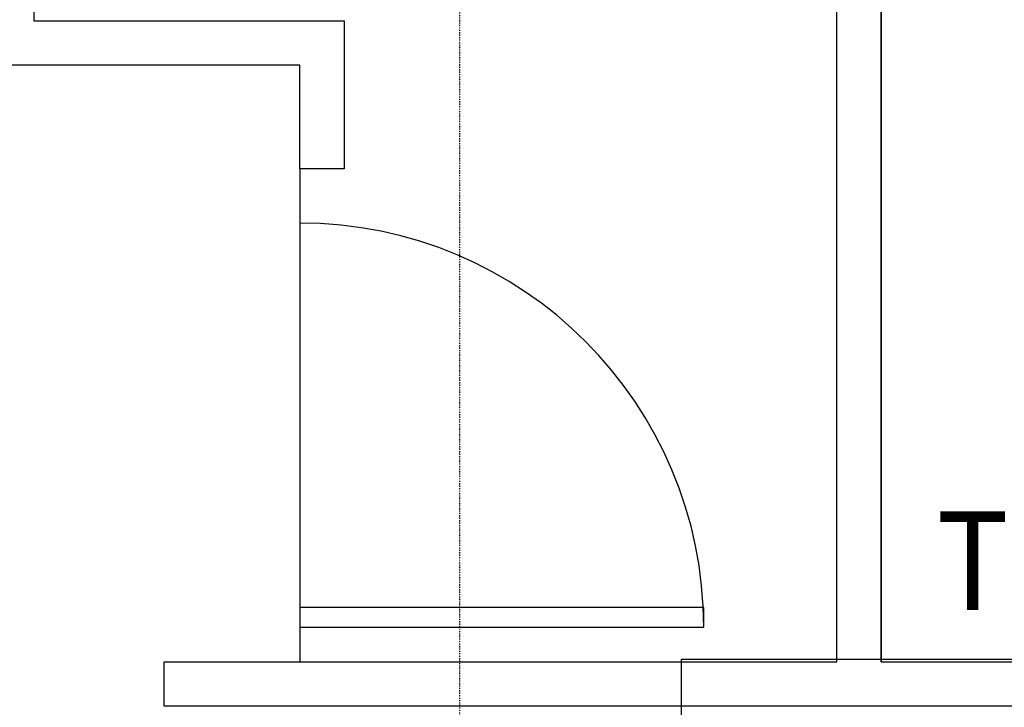
# Model space of a CAD drawing. Extents: x -5680 to 74317, y -900 to 65572.
# Drawn here: x 9906 to 11905, y 22852 to 24247 of the extents above; entities that cross this region are included whole.
import ezdxf
from ezdxf.enums import TextEntityAlignment as Align

# ---------------------------------------------------------------- set-up
doc = ezdxf.new("R2010")
doc.units = 0
doc.linetypes.add('EDG-DASH-6', pattern=[9, 6, -3])
doc.linetypes.add('X-3031-HOME-F$0$EDG-1DOT-2', pattern=[5, 2, -1.4, 0.2, -1.4])
for name, color, linetype in [('L61', 8, 'CONTINUOUS'), ('L67', 11, 'CONTINUOUS'), ('L70', 133, 'X-3031-HOME-F$0$EDG-1DOT-2'), ('L75', 8, 'CONTINUOUS'), ('POW-CIRC', 6, 'CONTINUOUS'), ('POW-COND', 5, 'EDG-DASH-6'), ('SYM-050', 6, 'CONTINUOUS'), ('SYM-ATT', 2, 'CONTINUOUS'), ('SYM-TEXT', 7, 'CONTINUOUS'), ('X-XREF', 7, 'CONTINUOUS')]:
    doc.layers.add(name, color=color, linetype=linetype)
doc.styles.add('EDG', font='edg.shx', dxfattribs={"width": 0.9})

# ---------------------------------------------------------------- blocks, each defined once
blk = doc.blocks.new('X-3031-HOME-F')
at = {"layer": 'L61'}
blk.add_line((10475, 23945), (10475, 22945), dxfattribs=at)
at = {"layer": 'L67'}
for p, q in [((11295, 23055), (10475, 23055)), ((10475, 23055), (10475, 23015)), ((11295, 23015), (11295, 23055)), ((10475, 23015), (11295, 23015))]:
    blk.add_line(p, q, dxfattribs=at)
blk.add_arc((10475, 23015), 820, 0, 90, dxfattribs=at)
at = {"layer": 'L70'}
blk.add_line((10800, -500), (10800, 34030.5), dxfattribs=at)
at = {"layer": 'L75'}
for p, q in [((9935, 26645), (9935, 24245)), ((11565, 22945), (11565, 24845)), ((11655, 24845), (11655, 22945)), ((11655, 22945), (11655, 24845)), ((9935, 24245), (10565, 24245)), ((10565, 24245), (10565, 23945)), ((10475, 24155), (9645, 24155)), ((10475, 23945), (10475, 24155)), ((10565, 23945), (10475, 23945)), ((10200, 22855), (10200, 22945)), ((10200, 22945), (11565, 22945)), ((11655, 22945), (14355, 22945)), ((14445, 22855), (10200, 22855))]:
    blk.add_line(p, q, dxfattribs=at)
blk = doc.blocks.new('REF-CIRC')
at = {"layer": 'SYM-050', "color": 0, "linetype": 'ByBlock'}
blk.add_lwpolyline([(-1500, 250), (1500, 250), (1500, -250), (-1500, -250)], close=True, dxfattribs=at)
at = {"layer": 'SYM-ATT', "linetype": 'ByBlock', "style": 'EDG', "width": 0.9}
for tag, height, p in [('EQUIP', 200, (0, 450)), ('CHAN', 250, (0, 0))]:
    blk.add_attdef(tag, text='', height=height, dxfattribs=at).set_placement(p, align=Align.MIDDLE_CENTER)
at = {"layer": 'SYM-ATT', "color": 255, "linetype": 'ByBlock', "style": 'EDG', "width": 0.9}
for tag, flags in [('TYPE', 3), ('RATING', 3), ('MOUNT', 3), ('NAME', 3), ('ID', 9)]:
    blk.add_attdef(tag, (0, 0), '', height=200, dxfattribs=dict(at, flags=flags))
at = {"layer": 'SYM-TEXT', "color": 255, "linetype": 'ByBlock', "style": 'EDG', "width": 0.9, "flags": 3}
blk.add_attdef('TEXT', (0, 0), '', height=200, dxfattribs=at)

msp = doc.modelspace()

# ---------------------------------------------------------------- linework, layer by layer
at = {"layer": 'POW-COND', "color": 7}
msp.add_spline([(33700, 11750), (10300, 33550)], degree=3, dxfattribs=at)

# ---------------------------------------------------------------- block references
at = {"layer": 'POW-CIRC'}
ref = msp.add_blockref('REF-CIRC', (12750, 22700), dxfattribs=at)
ref.add_attrib('EQUIP', 'TOILET EXHAUST', dxfattribs={"layer": 'SYM-ATT', "linetype": 'ByBlock', "height": 200, "style": 'EDG', "width": 0.9}).set_placement((12750, 23150), align=Align.MIDDLE_CENTER)
at = {"layer": 'X-XREF'}
msp.add_blockref('X-3031-HOME-F', (0, 0), dxfattribs=at)

doc.saveas('drawing.dxf')
